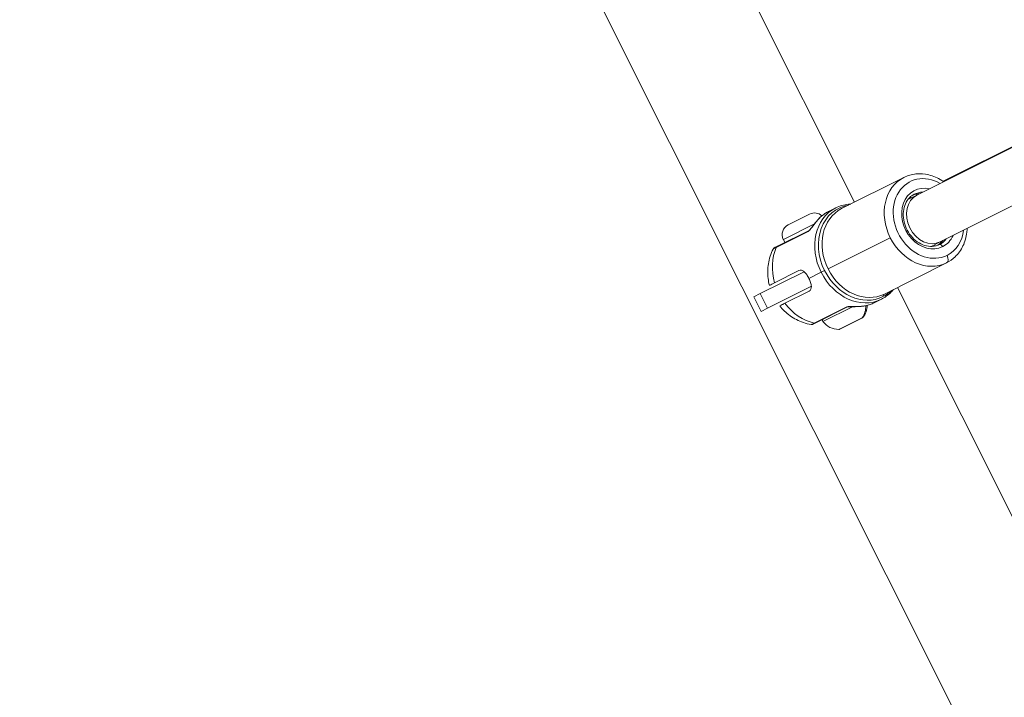
# Model space of a CAD drawing. Units: millimetres. Extents: x -1500 to 5299, y -1761 to 4976.
# Drawn here: x 2365 to 2666, y 940 to 1147 of the extents above; entities that cross this region are included whole.
import ezdxf

# ---------------------------------------------------------------- set-up
doc = ezdxf.new("R2010")
doc.units = ezdxf.units.MM
doc.header["$LTSCALE"] = 1000
doc.layers.add('1 EQUIPMENT', color=7, linetype='Continuous', lineweight=18)

# ---------------------------------------------------------------- blocks, each defined once
blk = doc.blocks.new('A$C98318285')
at = {"color": 0, "linetype": 'Continuous', "lineweight": 0}
for p, q in [((-1012.36, 727.72), (-1667.88, 2036.76)), ((-1092.48, 982.4), (-1223.58, 1244.21)), ((-995.94, 1023.38), (-1073.44, 984.55)), ((-1003.92, 1019.6), (-1065.44, 988.79)), ((-988.78, 1009.07), (-1066.27, 970.25)), ((-1077.42, 989.94), (-1096.44, 980.41)), ((-1073.44, 984.55), (-1076.19, 983.17)), ((-1112.76, 975.49), (-1106.23, 978.76)), ((-1098.25, 980.63), (-1100.44, 979.53)), ((-1104.76, 975.75), (-1114.25, 970.99)), ((-1116.41, 968.55), (-1106.66, 973.43)), ((-1106.34, 973.78), (-1116.07, 968.91)), ((-1114.25, 970.99), (-1113.78, 970.05)), ((-1100.6, 962.01), (-1081.57, 971.53)), ((-1066.27, 970.25), (-1069.03, 968.87)), ((-1064.34, 963.83), (-1083.37, 954.31)), ((-1107.93, 961.13), (-1121.33, 954.42)), ((-1116.93, 957.74), (-1109.49, 961.47)), ((-1106.42, 959.09), (-1102.69, 960.96)), ((-1101.64, 961.48), (-1102.69, 960.96)), ((-1123.28, 953.44), (-1121.33, 954.42)), ((-1121.33, 954.42), (-1119.1, 949.95)), ((-1119.1, 949.95), (-1105.69, 956.66)), ((-1106.35, 955.21), (-1113.79, 951.48)), ((-974.45, 746.7), (-1079.4, 956.29)), ((-1123.28, 953.44), (-1121.04, 948.97)), ((-1084.28, 952.73), (-1086.47, 951.64)), ((-1119.1, 949.95), (-1121.04, 948.97)), ((-1095.08, 950.31), (-1104.83, 945.43)), ((-1104.34, 945.48), (-1094.61, 950.35)), ((-1093.13, 950.44), (-1102.18, 945.91)), ((-1093.05, 950.48), (-1093.05, 950.48)), ((-1097.25, 943.49), (-1090.16, 947.04)), ((-1090.08, 947.03), (-1097.03, 943.55)), ((-1090.16, 947.04), (-1089.91, 947.17))]:
    blk.add_line(p, q, dxfattribs=at)
for centre, radius, start, end in [((-1104.73, 975.76), 3.35, 47.2594, 116.6), ((-1111.26, 972.49), 3.35, 116.6, 206.6), ((-1094.57, 950.84), 5.93, 321.7439, 359.8501), ((-1101.77, 946.21), 0.5, 116.6, 216.3166), ((-1097.4, 949.42), 5.93, 216.3166, 271.4561), ((-1090.3, 947.48), 0.5, 296.6, 321.7439), ((-1097.26, 943.99), 0.5, 271.4561, 296.6)]:
    blk.add_arc(centre, radius, start, end, dxfattribs=at)
at = {"color": 0, "linetype": 'Continuous', "lineweight": 0, "extrusion": (0, 0, -1)}
for centre, major_axis, ratio, start_param, end_param in [((-1069.85, 977.4), (5.64, -11.27), 0.81904, 0, 4.02437), ((-1069.85, 977.4), (4.3, -8.58), 0.81904, 0, 3.727165), ((-1071.39, 976.63), (-3.85, 7.69), 0.81904, 0.082743, 0.375713), ((-1070.37, 977.14), (-3.85, 7.69), 0.81904, 0, 0.375662), ((-1076.52, 974.06), (4.75, -9.48), 0.81904, -2.481472, -2.426019), ((-1089.9, 967.36), (-6.54, 13.05), 0.81904, -1.570796, 0), ((-1093.45, 965.58), (-6.99, 13.95), 0.81904, -0.262465, 0), ((-1102.54, 976.8), (-0.704, 0.71), 0.554088, 0.002062, 0.17979), ((-1105.88, 972.89), (-0.448, 0.894), 0.81904, -0.593895, -0.022371), ((-1069.85, 977.4), (4.3, -8.58), 0.81904, -0.585798, 0), ((-1069.85, 977.4), (5.64, -11.27), 0.81904, -0.883003, 0), ((-1076.52, 974.06), (4.75, -9.48), 0.81904, -0.715574, -0.660121), ((-1071.39, 976.63), (3.85, -7.69), 0.81904, -0.375788, -0.082743), ((-1070.37, 977.14), (3.85, -7.69), 0.81904, -0.375838, 0), ((-1104.22, 960.19), (-6.99, 13.95), 0.81904, -1.344511, -0.593895), ((-1089.9, 967.36), (6.54, -13.05), 0.81904, 0, 1.570796), ((-1104.22, 960.19), (-6.99, 13.95), 0.81904, -2.547697, -1.797082), ((-1093.45, 965.58), (6.99, -13.95), 0.81904, 0, 0.262465), ((-1095.04, 951.25), (0.448, -0.894), 0.81904, 0.02237, 0.593895), ((-1089.91, 951.59), (0.147, -0.989), 0.554088, -0.17979, -0.002062), ((-1104.79, 946.37), (0.448, -0.894), 0.81904, 0, 0.593895)]:
    blk.add_ellipse(centre, major_axis=major_axis, ratio=ratio, start_param=start_param, end_param=end_param, dxfattribs=at)
at = {"color": 0, "linetype": 'Continuous', "lineweight": 0}
for centre, major_axis, ratio, start_param, end_param in [((-1070.88, 976.89), (-6.54, 13.05), 0.81904, 0, 1.570796), ((-1069.85, 977.4), (3.58, -7.15), 0.801676, -3.14023, 0.000055), ((-1069.85, 977.4), (3.58, -7.15), 0.801676, 3.141648, 3.142955), ((-1090.58, 967.02), (-6.76, 13.5), 0.81904, -0.258058, 1.570796), ((-1091.26, 966.68), (-6.99, 13.95), 0.81904, 0, 1.570796), ((-1070.88, 976.89), (6.54, -13.05), 0.81904, -1.570796, 0), ((-1066.07, 968.56), (-0.448, 0.894), 0.573737, -1.570796, 0), ((-1115.63, 968.01), (-0.448, 0.894), 0.81904, 0, 0.593895), ((-1065.24, 965.62), (0.9, -1.79), 0.573737, 0, 1.570796), ((-1091.26, 966.68), (6.99, -13.95), 0.81904, -1.570796, 0), ((-1090.58, 967.02), (6.76, -13.5), 0.81904, -1.570796, 0), ((-1090.58, 967.02), (6.76, -13.5), 0.81904, 0, 0.258058), ((-1082.47, 952.52), (-0.9, 1.79), 0.573737, 0, 0.722734), ((-1094.66, 950.79), (-2.66, 5.3), 0.930685, -2.702749, -2.018468)]:
    blk.add_ellipse(centre, major_axis=major_axis, ratio=ratio, start_param=start_param, end_param=end_param, dxfattribs=at)
for points, knots in [([(-1077.42, 989.94), (-1076.27, 990.52), (-1075.02, 990.88), (-1072.42, 991.14), (-1071.08, 991.04), (-1068.4, 990.38), (-1067.07, 989.82), (-1065.64, 988.93), (-1065.44, 988.8), (-1065.24, 988.66)], [4.712389, 4.712389, 4.712389, 4.712389, 5.0136111, 5.0136111, 5.3203904, 5.3203904, 5.6386269, 5.6386269, 5.6907441, 5.6907441, 5.6907441, 5.6907441]), ([(-1066.52, 969.45), (-1067.19, 969.12), (-1067.93, 968.92), (-1069.48, 968.83), (-1070.28, 968.94), (-1071.84, 969.43), (-1072.6, 969.81), (-1074.01, 970.8), (-1074.66, 971.41), (-1075.8, 972.8), (-1076.29, 973.58), (-1077.04, 975.23), (-1077.31, 976.1), (-1077.61, 977.85), (-1077.65, 978.72), (-1077.47, 980.39), (-1077.26, 981.18), (-1076.63, 982.61), (-1076.2, 983.24), (-1075.25, 984.2), (-1074.76, 984.56), (-1074.22, 984.83)], [1.570796, 1.570796, 1.570796, 1.570796, 1.911284, 1.911284, 2.242539, 2.242539, 2.561076, 2.561076, 2.873522, 2.873522, 3.184042, 3.184042, 3.494237, 3.494237, 3.805051, 3.805051, 4.118548, 4.118548, 4.43955, 4.43955, 4.712389, 4.712389, 4.712389, 4.712389]), ([(-1074.72, 984.55), (-1074.19, 984.75), (-1073.63, 984.87), (-1072.94, 984.9), (-1072.83, 984.91), (-1072.73, 984.91)], [4.7988499, 4.7988499, 4.7988499, 4.7988499, 5.0528763, 5.0528763, 5.0976649, 5.0976649, 5.0976649, 5.0976649]), ([(-1098.25, 980.63), (-1097.02, 981.24), (-1095.69, 981.63), (-1094.09, 981.79), (-1093.87, 981.8), (-1093.65, 981.81)], [4.712389, 4.712389, 4.712389, 4.712389, 5.0146609, 5.0146609, 5.0627911, 5.0627911, 5.0627911, 5.0627911]), ([(-1100.44, 979.53), (-1100.64, 979.43), (-1100.85, 979.32), (-1101.24, 979.09), (-1101.44, 978.96), (-1101.82, 978.71), (-1102.01, 978.57), (-1102.38, 978.29), (-1102.56, 978.14), (-1102.91, 977.84), (-1103.08, 977.68), (-1103.24, 977.51)], [1.5707963, 1.5707963, 1.5707963, 1.5707963, 1.6232893, 1.6232893, 1.6757822, 1.6757822, 1.7282751, 1.7282751, 1.7807681, 1.7807681, 1.833261, 1.833261, 1.833261, 1.833261]), ([(-1106.35, 973.78), (-1106.35, 973.78), (-1106.34, 973.78), (-1106.33, 973.79), (-1106.32, 973.8), (-1106.29, 973.82), (-1106.27, 973.84), (-1106.23, 973.88), (-1106.2, 973.91), (-1106.12, 973.99), (-1106.08, 974.03), (-1105.97, 974.16), (-1105.91, 974.24), (-1105.74, 974.44), (-1105.65, 974.56), (-1105.4, 974.89), (-1105.25, 975.1), (-1104.84, 975.65), (-1104.58, 975.99), (-1103.97, 976.74), (-1103.62, 977.14), (-1103.24, 977.51)], [0.11492, 0.11492, 0.11492, 0.11492, 0.204142, 0.204142, 0.294339, 0.294339, 0.404629, 0.404629, 0.554846, 0.554846, 0.771104, 0.771104, 1.079526, 1.079526, 1.546189, 1.546189, 2.315701, 2.315701, 3.680608, 3.680608, 5.526441, 5.526441, 5.526441, 5.526441]), ([(-1105.95, 974.1), (-1105.85, 974.23), (-1105.57, 974.59), (-1104.63, 975.88), (-1103.85, 976.89), (-1103.16, 977.57)], [-0.4553395, -0.4553395, -0.4553395, -0.4553395, -0.4071811, -0.3257449, 0, 0, 0, 0]), ([(-1106.66, 973.43), (-1106.52, 973.5), (-1106.34, 973.67), (-1106.15, 973.87), (-1106.14, 973.88)], [-0.57005349, -0.57005349, -0.57005349, -0.57005349, -0.48861728, -0.48485265, -0.48485265, -0.48485265, -0.48485265]), ([(-1058.08, 974.35), (-1058.09, 973.97), (-1058.12, 973.58), (-1058.34, 971.72), (-1058.74, 970.3), (-1059.96, 967.75), (-1060.76, 966.62), (-1062.51, 964.93), (-1063.39, 964.31), (-1064.34, 963.83)], [6.8754169, 6.8754169, 6.8754169, 6.8754169, 6.9600424, 6.9600424, 7.2865809, 7.2865809, 7.603325, 7.603325, 7.8539816, 7.8539816, 7.8539816, 7.8539816]), ([(-1065.56, 970.6), (-1065.72, 970.39), (-1065.89, 970.2), (-1066.37, 969.71), (-1066.69, 969.45), (-1067.04, 969.22)], [7.4686355, 7.4686355, 7.4686355, 7.4686355, 7.5811423, 7.5811423, 7.7675208, 7.7675208, 7.7675208, 7.7675208]), ([(-1118.51, 956.95), (-1118.69, 957.65), (-1118.82, 958.37), (-1119, 959.82), (-1119.04, 960.56), (-1119.02, 962.06), (-1118.95, 962.81), (-1118.71, 964.33), (-1118.52, 965.08), (-1118.03, 966.59), (-1117.73, 967.33), (-1117.35, 968.06)], [3.3965525, 3.3965525, 3.3965525, 3.3965525, 3.5525249, 3.5525249, 3.7084973, 3.7084973, 3.8644697, 3.8644697, 4.0204421, 4.0204421, 4.1764145, 4.1764145, 4.1764145, 4.1764145]), ([(-1117.35, 968.06), (-1117.3, 968.15), (-1117.24, 968.23), (-1117.13, 968.34), (-1117.09, 968.38), (-1117.02, 968.42), (-1117, 968.44), (-1116.97, 968.46), (-1116.96, 968.46), (-1116.94, 968.47), (-1116.93, 968.48), (-1116.92, 968.48), (-1116.92, 968.48), (-1116.92, 968.48), (-1116.92, 968.49), (-1116.91, 968.49), (-1116.91, 968.49), (-1116.91, 968.49), (-1116.91, 968.49), (-1116.91, 968.49), (-1116.91, 968.49), (-1116.91, 968.49), (-1116.91, 968.49), (-1116.91, 968.49), (-1116.91, 968.49), (-1116.91, 968.49), (-1116.91, 968.49), (-1116.91, 968.49), (-1116.91, 968.49), (-1116.91, 968.49)], [0.0035936, 0.0035936, 0.0035936, 0.0035936, 0.3140078, 0.3140078, 0.4681024, 0.4681024, 0.5468513, 0.5468513, 0.5864527, 0.5864527, 0.6062826, 0.6062826, 0.6162013, 0.6162013, 0.6211611, 0.6211611, 0.6236411, 0.6236411, 0.6248816, 0.6248816, 0.6255031, 0.6255031, 0.625817, 0.625817, 0.6259799, 0.6259799, 0.6260673, 0.6260673, 0.6261613, 0.6261613, 0.6261613, 0.6261613]), ([(-1106.42, 959.09), (-1106.61, 959.49), (-1106.85, 959.89), (-1107.37, 960.6), (-1107.64, 960.9), (-1108.17, 961.33), (-1108.45, 961.49), (-1109, 961.62), (-1109.26, 961.58), (-1109.49, 961.47)], [1.5879174, 1.5879174, 1.5879174, 1.5879174, 1.7202379, 1.7202379, 1.8525584, 1.8525584, 1.9848908, 1.9848908, 2.1172232, 2.1172232, 2.1172232, 2.1172232]), ([(-1118.51, 956.95), (-1118.51, 956.95), (-1118.5, 956.95), (-1118.49, 956.96), (-1118.42, 957), (-1118.18, 957.11), (-1118, 957.2), (-1117.53, 957.44), (-1117.24, 957.59), (-1116.93, 957.74)], [5.323246, 5.323246, 5.323246, 5.323246, 5.3399494, 5.3399494, 5.5236113, 5.5236113, 5.7049809, 5.7049809, 5.8863506, 5.8863506, 5.8863506, 5.8863506]), ([(-1106.35, 955.21), (-1106.13, 955.32), (-1105.94, 955.51), (-1105.71, 956.03), (-1105.67, 956.35), (-1105.7, 957.03), (-1105.78, 957.43), (-1106.04, 958.26), (-1106.22, 958.7), (-1106.42, 959.09)], [1.0586116, 1.0586116, 1.0586116, 1.0586116, 1.190944, 1.190944, 1.3232763, 1.3232763, 1.4555969, 1.4555969, 1.5879174, 1.5879174, 1.5879174, 1.5879174]), ([(-1080.58, 955.7), (-1080.87, 955.35), (-1081.17, 955.02), (-1082.32, 953.91), (-1083.26, 953.24), (-1084.28, 952.73)], [7.5035795, 7.5035795, 7.5035795, 7.5035795, 7.6026936, 7.6026936, 7.8539816, 7.8539816, 7.8539816, 7.8539816]), ([(-1113.79, 951.48), (-1114.1, 951.33), (-1114.4, 951.18), (-1114.87, 950.94), (-1115.05, 950.85), (-1115.28, 950.74), (-1115.36, 950.7), (-1115.37, 950.69), (-1115.37, 950.69), (-1115.37, 950.69)], [-5.8863506, -5.8863506, -5.8863506, -5.8863506, -5.7049809, -5.7049809, -5.5236113, -5.5236113, -5.3399494, -5.3399494, -5.323246, -5.323246, -5.323246, -5.323246]), ([(-1089.77, 950.6), (-1089.53, 950.63), (-1089.31, 950.67), (-1088.85, 950.77), (-1088.63, 950.83), (-1088.18, 950.95), (-1087.96, 951.02), (-1087.52, 951.17), (-1087.31, 951.26), (-1086.88, 951.44), (-1086.67, 951.53), (-1086.47, 951.64)], [4.4499243, 4.4499243, 4.4499243, 4.4499243, 4.5024172, 4.5024172, 4.5549102, 4.5549102, 4.6074031, 4.6074031, 4.659896, 4.659896, 4.712389, 4.712389, 4.712389, 4.712389]), ([(-1105.79, 944.97), (-1106.59, 945.1), (-1107.37, 945.3), (-1108.87, 945.81), (-1109.59, 946.12), (-1110.95, 946.83), (-1111.59, 947.23), (-1112.8, 948.1), (-1113.37, 948.58), (-1114.43, 949.59), (-1114.92, 950.13), (-1115.37, 950.69)], [2.106773, 2.106773, 2.106773, 2.106773, 2.262745, 2.262745, 2.418717, 2.418717, 2.5746889, 2.5746889, 2.7306609, 2.7306609, 2.8866328, 2.8866328, 2.8866328, 2.8866328]), ([(-1094.41, 950.45), (-1094.42, 950.45), (-1094.7, 950.42), (-1094.94, 950.38), (-1095.08, 950.31)], [-0.0852019, -0.0852019, -0.0852019, -0.0852019, -0.0814327, 0, 0, 0, 0]), ([(-1089.76, 950.6), (-1090.25, 950.53), (-1090.74, 950.49), (-1091.72, 950.44), (-1092.21, 950.44), (-1093.09, 950.44), (-1093.48, 950.44), (-1093.95, 950.43), (-1094.03, 950.43), (-1094.2, 950.42), (-1094.28, 950.41), (-1094.4, 950.39), (-1094.44, 950.39), (-1094.51, 950.38), (-1094.54, 950.37), (-1094.57, 950.36), (-1094.59, 950.36), (-1094.61, 950.35), (-1094.61, 950.35), (-1094.62, 950.35), (-1094.62, 950.35), (-1094.62, 950.35)], [0, 0, 0, 0, 1.708743, 1.708743, 3.26724, 3.26724, 4.423812, 4.423812, 4.681928, 4.681928, 4.933666, 4.933666, 5.100796, 5.100796, 5.215308, 5.215308, 5.301144, 5.301144, 5.387315, 5.387315, 5.407081, 5.407081, 5.407081, 5.407081]), ([(-1089.67, 950.63), (-1090.63, 950.49), (-1091.9, 950.46), (-1093.5, 950.49), (-1093.95, 950.48), (-1094.12, 950.47)], [-0.5700289, -0.5700289, -0.5700289, -0.5700289, -0.2442981, -0.1628654, -0.1147149, -0.1147149, -0.1147149, -0.1147149]), ([(-1105.18, 945.06), (-1105.18, 945.06), (-1105.18, 945.06), (-1105.18, 945.06), (-1105.18, 945.06), (-1105.18, 945.06), (-1105.18, 945.06), (-1105.18, 945.06), (-1105.18, 945.06), (-1105.18, 945.06), (-1105.18, 945.06), (-1105.18, 945.06), (-1105.18, 945.06), (-1105.18, 945.06), (-1105.19, 945.06), (-1105.19, 945.05), (-1105.2, 945.05), (-1105.23, 945.04), (-1105.25, 945.03), (-1105.33, 945), (-1105.39, 944.98), (-1105.56, 944.95), (-1105.68, 944.95), (-1105.78, 944.97)], [0, 0, 0, 0, 0.0001017, 0.0001017, 0.0001913, 0.0001913, 0.0003226, 0.0003226, 0.0005904, 0.0005904, 0.001392, 0.001392, 0.003795, 0.003795, 0.0110038, 0.0110038, 0.0326314, 0.0326314, 0.0975455, 0.0975455, 0.2931119, 0.2931119, 0.6222628, 0.6222628, 0.6222628, 0.6222628])]:
    blk.add_open_spline(points, degree=3, knots=knots, dxfattribs=at)
for points in [[(-1106.14, 973.88), (-1106.08, 973.95), (-1106.02, 974.03), (-1105.95, 974.1)], [(-1117.35, 968.06), (-1117.34, 968.07), (-1117.02, 968.24), (-1116.41, 968.55)], [(-1116.07, 968.91), (-1116.63, 968.63), (-1116.91, 968.49), (-1116.91, 968.49)], [(-1094.12, 950.47), (-1094.22, 950.47), (-1094.32, 950.46), (-1094.41, 950.45)], [(-1104.83, 945.43), (-1105.44, 945.12), (-1105.76, 944.97), (-1105.79, 944.97)], [(-1105.18, 945.06), (-1105.18, 945.06), (-1104.9, 945.2), (-1104.34, 945.48)]]:
    blk.add_open_spline(points, degree=3, dxfattribs=at)
blk = doc.blocks.new('DGHS 111')
at = {"layer": '1 EQUIPMENT'}
blk.add_blockref('A$C98318285', (3712.36, 108.91), dxfattribs=at)

msp = doc.modelspace()

# ---------------------------------------------------------------- block references
at = {"layer": '1 EQUIPMENT'}
msp.add_blockref('DGHS 111', (0, 0), dxfattribs=at)

doc.saveas('drawing.dxf')
